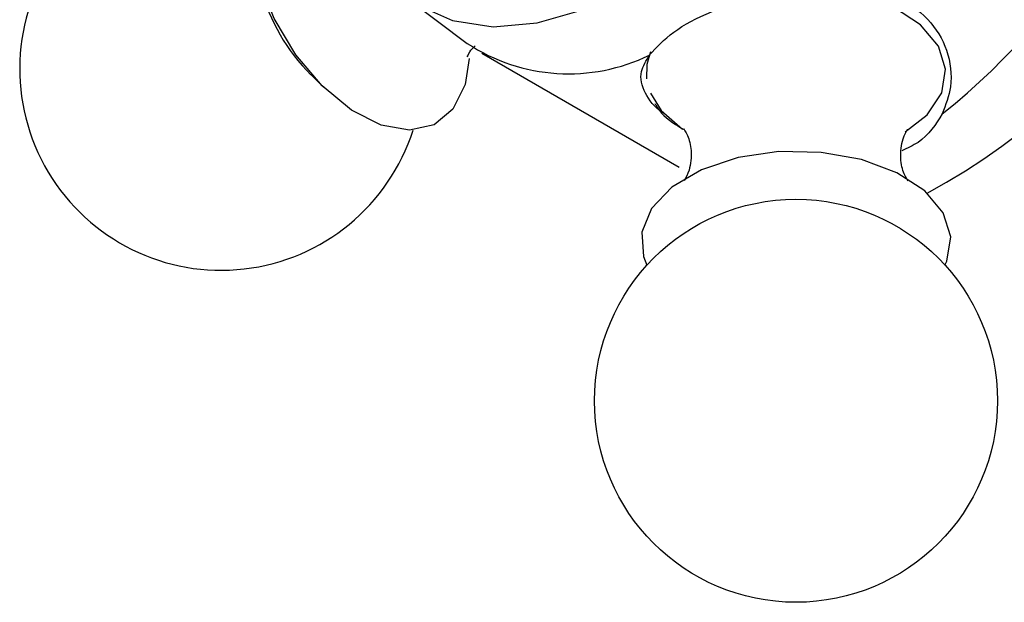
# Model space of a CAD drawing. Units: millimetres. Extents: x 5 to 995, y 5 to 995.
# Drawn here: x 799 to 815, y 266 to 276 of the extents above; entities that cross this region are included whole.
import ezdxf

# ---------------------------------------------------------------- set-up
doc = ezdxf.new("R2010")
doc.units = ezdxf.units.MM

msp = doc.modelspace()

# ---------------------------------------------------------------- linework, layer by layer
at = {"color": 7, "linetype": 'Continuous', "lineweight": 25}
for p, q in [((805.548, 276.037), (806.529, 275.298)), ((806.766, 275.141), (809.948, 273.304)), ((804.005, 274.794), (804.209, 274.593))]:
    msp.add_line(p, q, dxfattribs=at)
at = {"color": 7, "linetype": 'Continuous', "lineweight": 25, "flags": 128}
for points in [[(806.561, 275.052), (806.494, 274.634), (806.299, 274.238), (805.993, 273.987), (805.597, 273.898), (805.142, 273.978), (804.662, 274.222), (804.191, 274.611), (803.765, 275.116), (803.416, 275.7), (803.169, 276.32), (803.043, 276.929), (803.046, 277.483), (803.18, 277.94), (803.241, 278.048)], [(804.979, 276.647), (805.223, 276.334), (805.712, 275.924), (806.291, 275.666), (806.945, 275.566), (807.657, 275.627), (808.409, 275.847), (809.18, 276.22)], [(814.236, 271.721), (814.265, 271.786), (814.329, 272.177), (814.209, 272.564), (813.912, 272.918), (813.46, 273.212), (812.888, 273.425), (812.238, 273.541), (811.557, 273.552), (810.897, 273.456), (810.306, 273.26), (809.828, 272.98), (809.499, 272.636), (809.343, 272.254), (809.371, 271.861), (809.428, 271.721)]]:
    msp.add_lwpolyline(points, dxfattribs=at)
at = {"color": 8, "linetype": 'Continuous', "lineweight": 25, "flags": 128}
for points in [[(813.595, 273.869), (813.947, 274.148), (814.184, 274.503), (814.246, 274.881), (814.129, 275.255), (813.842, 275.597), (813.406, 275.881), (812.853, 276.087), (812.224, 276.199), (811.906, 276.217)], [(809.487, 275.16), (809.426, 274.955), (809.421, 274.726)], [(809.483, 274.494), (809.657, 274.214), (810.001, 273.912)]]:
    msp.add_lwpolyline(points, dxfattribs=at)
at = {"color": 7, "linetype": 'Continuous', "lineweight": 25}
msp.add_circle((811.832, 269.534), 3.25, dxfattribs=at)
for centre, radius, start, end in [((809.222, 281.748), 10.046, 298.0717, 1.9234), ((807.249, 282.887), 11.15, 308.5188, 351.4812), ((802.559, 274.889), 3.25, 78.2149, 210.8783), ((806.182, 276.98), 3.086, 194.8652, 225.1295), ((808.164, 277.78), 2.972, 236.626, 296.0788), ((802.559, 274.889), 3.25, 210.8783, 342.2886)]:
    msp.add_arc(centre, radius, start, end, dxfattribs=at)
for points, knots in [([(811.011, 276), (811.289, 276.077), (811.845, 276.231), (812.698, 276.269), (813.441, 276.098), (813.991, 275.715), (814.301, 275.191), (814.371, 274.639), (814.247, 274.307), (814.193, 274.163)], [0, 0, 0, 0, 0.152811, 0.305552, 0.458106, 0.601643, 0.741339, 0.887817, 1, 1, 1, 1]), ([(809.47, 275.111), (809.585, 275.236), (809.815, 275.486), (810.389, 275.796), (810.826, 275.939), (811.011, 276)], [0, 0, 0, 0, 0.365023, 0.730378, 1, 1, 1, 1]), ([(806.531, 275.091), (806.531, 275.09), (806.526, 275.062), (806.543, 275.147), (806.625, 275.227), (806.658, 275.259)], [0, 0, 0, 0, 0.016432, 0.60486, 1, 1, 1, 1]), ([(809.719, 274.158), (809.715, 274.16), (809.538, 274.271), (809.378, 274.504), (809.289, 274.815), (809.415, 275.021), (809.47, 275.111)], [0, 0, 0, 0, 0.0084379, 0.3561592, 0.7207609, 1, 1, 1, 1]), ([(809.556, 274.331), (809.56, 274.323), (809.628, 274.19), (809.79, 274.042), (809.983, 273.934), (810.03, 273.907)], [0, 0, 0, 0, 0.047528, 0.767286, 1, 1, 1, 1]), ([(814.193, 274.163), (814.087, 273.992), (813.935, 273.747), (813.63, 273.608), (813.538, 273.566)], [0, 0, 0, 0, 0.697121, 1, 1, 1, 1]), ([(810.031, 273.913), (810.027, 273.916), (810.011, 273.931), (810.094, 273.82), (810.156, 273.562), (810.127, 273.261), (810.033, 273.088), (810.029, 273.086), (810.028, 273.085)], [0, 0, 0, 0, 0.0477556, 0.2333068, 0.4451814, 0.6948296, 0.8866284, 1, 1, 1, 1]), ([(813.631, 273.086), (813.635, 273.083), (813.649, 273.069), (813.565, 273.187), (813.506, 273.453), (813.54, 273.752), (813.634, 273.913), (813.634, 273.912), (813.634, 273.911)], [0, 0, 0, 0, 0.057069, 0.243726, 0.457481, 0.709195, 0.898451, 1, 1, 1, 1])]:
    msp.add_open_spline(points, degree=3, knots=knots, dxfattribs=at)

doc.saveas('drawing.dxf')
